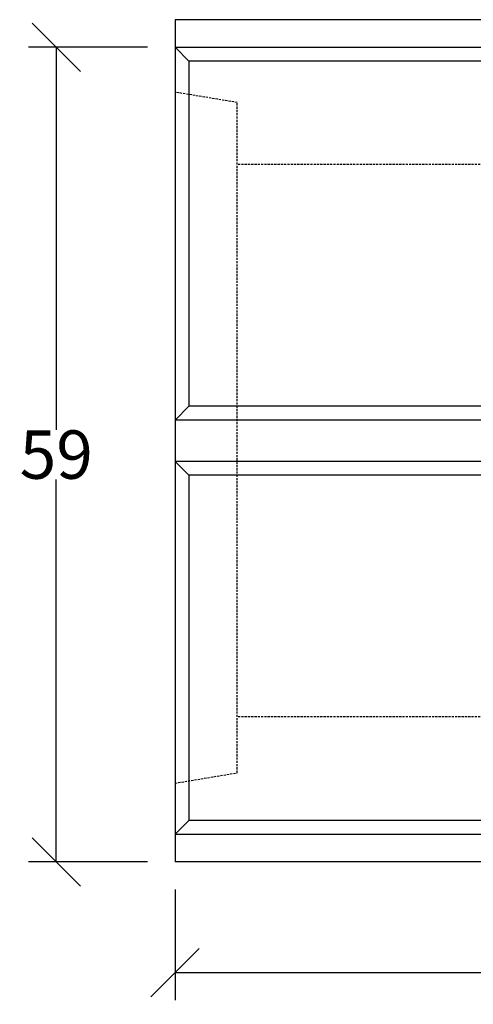
# Model space of a CAD drawing. Units: millimetres. Extents: x -4205 to -1067, y 29253 to 31894.
# Drawn here: x -4181 to -3852, y 29253 to 29967 of the extents above; entities that cross this region are included whole.
import ezdxf

# ---------------------------------------------------------------- set-up
doc = ezdxf.new("R2010")
doc.units = ezdxf.units.MM
doc.linetypes.add('HIDDEN', pattern=[9.525, 6.35, -3.175])
doc.layers.add('Bauteil', color=7, linetype='Continuous')
doc.layers.add('Bemaßung', color=7, linetype='Continuous')
doc.styles.add('Schlitzrinne Textstile', font='arial.ttf')
doc.dimstyles.new('Schlitzrinne Bemaßung', dxfattribs={"dimtxt": 35, "dimasz": 35, "dimexe": 20, "dimexo": 20, "dimgap": 0.09, "dimtad": 0, "dimtih": 1, "dimtoh": 1, "dimdec": 0, "dimlfac": 0.1, "dimzin": 0, "dimdsep": 46, "dimtxsty": 'Schlitzrinne Textstile', "dimblk": 'OBLIQUE', "dimblk1": 'OBLIQUE', "dimblk2": 'OBLIQUE', "dimcen": 0.09, "dimadec": 0, "dimazin": 0, "dimtfac": 1, "dimtdec": 4, "dimtofl": 0, "dimtmove": 0, "dimatfit": 3, "dimldrblk": 'OBLIQUE', "dimfxl": 1, "dimtolj": 1, "dimtzin": 0, "dimlwd": -1, "dimlwe": -1, "dimarcsym": 0})

# ---------------------------------------------------------------- blocks, each defined once
blk = doc.blocks.new('_Oblique')
at = {"color": 0, "linetype": 'ByBlock', "lineweight": -2}
blk.add_line((-0.5, -0.5), (0.5, 0.5), dxfattribs=at)
blk = doc.blocks.new('*D65')
at = {"layer": 'Bemaßung', "color": 0, "transparency": 16777216}
for p, q in [((-4067.99, 29336.63), (-4067.99, 29256.42)), ((-3067.99, 29336.63), (-3067.99, 29256.42)), ((-4067.99, 29276.42), (-3605.04, 29276.42)), ((-3067.99, 29276.42), (-3530.95, 29276.42))]:
    blk.add_line(p, q, dxfattribs=at)
at = {"layer": 'Defpoints', "color": 0, "transparency": 16777216}
for p in [(-4067.99, 29356.63), (-3067.99, 29356.63), (-4067.99, 29276.42)]:
    blk.add_point(p, dxfattribs=at)
at = {"layer": 'Bemaßung', "color": 0, "transparency": 16777216, "xscale": 35, "yscale": 35, "zscale": 35, "rotation": 180}
blk.add_blockref('_Oblique', (-4067.99, 29276.42), dxfattribs=at)
at = {"layer": 'Bemaßung', "color": 0, "transparency": 16777216, "xscale": 35, "yscale": 35, "zscale": 35}
blk.add_blockref('_Oblique', (-3067.99, 29276.42), dxfattribs=at)
at = {"layer": 'Bemaßung', "color": 0, "transparency": 16777216, "insert": (-3567.99, 29276.42), "char_height": 35, "attachment_point": 5, "style": 'Schlitzrinne Textstile'}
blk.add_mtext('\\A1;100', dxfattribs=at)
blk = doc.blocks.new('*D66')
at = {"layer": 'Bemaßung', "color": 0, "transparency": 16777216}
for p, q in [((-4087.99, 29946.63), (-4174.03, 29946.63)), ((-4154.03, 29946.63), (-4154.03, 29669.59)), ((-4154.03, 29356.63), (-4154.03, 29633.67)), ((-4087.99, 29356.63), (-4174.03, 29356.63))]:
    blk.add_line(p, q, dxfattribs=at)
at = {"layer": 'Defpoints', "color": 0, "transparency": 16777216}
for p in [(-4154.03, 29946.63), (-4067.99, 29946.63), (-4067.99, 29356.63)]:
    blk.add_point(p, dxfattribs=at)
at = {"layer": 'Bemaßung', "color": 0, "transparency": 16777216, "xscale": 35, "yscale": 35, "zscale": 35}
for p, rotation in [((-4154.03, 29946.63), 90), ((-4154.03, 29356.63), 270)]:
    blk.add_blockref('_Oblique', p, dxfattribs=dict(at, rotation=rotation))
at = {"layer": 'Bemaßung', "color": 0, "transparency": 16777216, "insert": (-4154.03, 29651.63), "char_height": 35, "attachment_point": 5, "style": 'Schlitzrinne Textstile'}
blk.add_mtext('\\A1;59', dxfattribs=at)

msp = doc.modelspace()

# ---------------------------------------------------------------- linework, layer by layer
at = {"layer": 'Bauteil'}
for p, q in [((-3067.99, 29966.63), (-4067.99, 29966.63)), ((-4067.99, 29966.63), (-4067.99, 29356.63)), ((-4067.99, 29946.63), (-3067.99, 29946.63)), ((-4067.99, 29946.63), (-4057.99, 29936.63)), ((-3077.99, 29936.63), (-4057.99, 29936.63)), ((-4057.99, 29936.63), (-4057.99, 29686.63)), ((-4067.99, 29676.63), (-4057.99, 29686.63)), ((-3810.49, 29686.63), (-4057.99, 29686.63)), ((-3810.11, 29676.63), (-4067.99, 29676.63)), ((-3810.11, 29646.63), (-4067.99, 29646.63)), ((-4067.99, 29646.63), (-4057.99, 29636.63)), ((-3810.49, 29636.63), (-4057.99, 29636.63)), ((-4057.99, 29636.63), (-4057.99, 29386.63)), ((-4067.99, 29376.63), (-4057.99, 29386.63)), ((-3077.99, 29386.63), (-4057.99, 29386.63)), ((-4067.99, 29376.63), (-3067.99, 29376.63)), ((-3067.99, 29356.63), (-4067.99, 29356.63))]:
    msp.add_line(p, q, dxfattribs=at)
at = {"layer": 'Bauteil', "linetype": 'Continuous'}
for p, q in [((-4067.99, 29946.63), (-3067.99, 29946.63)), ((-4067.99, 29376.63), (-3067.99, 29376.63))]:
    msp.add_line(p, q, dxfattribs=at)
at = {"layer": 'Bauteil', "linetype": 'HIDDEN', "ltscale": 0.25}
for p, q in [((-4022.99, 29906.63), (-4067.99, 29914.13)), ((-4022.99, 29421.13), (-4022.99, 29906.63)), ((-3022.99, 29861.63), (-4022.99, 29861.63)), ((-4022.99, 29421.13), (-4022.99, 29466.13)), ((-3022.99, 29461.63), (-4022.99, 29461.63)), ((-4067.99, 29413.63), (-4022.99, 29421.13))]:
    msp.add_line(p, q, dxfattribs=at)

# ---------------------------------------------------------------- dimensions: what is measured, and where the dimension line sits
at = {"layer": 'Bemaßung'}
dim = msp.add_linear_dim(base=(-4154.03, 29946.63), p1=(-4067.99, 29356.63), p2=(-4067.99, 29946.63), angle=90, dimstyle='Schlitzrinne Bemaßung', override={"dimlfac": 0.1}, dxfattribs=at)
dim.commit()
dim.dimension.update_dxf_attribs({"geometry": '*D66', "text_midpoint": (-4154.03, 29651.63)})
dim = msp.add_linear_dim(base=(-4067.99, 29276.42), p1=(-3067.99, 29356.63), p2=(-4067.99, 29356.63), dimstyle='Schlitzrinne Bemaßung', override={"dimlfac": 0.1}, dxfattribs=at)
dim.commit()
dim.dimension.update_dxf_attribs({"geometry": '*D65', "text_midpoint": (-3567.99, 29276.42)})

doc.saveas('drawing.dxf')
